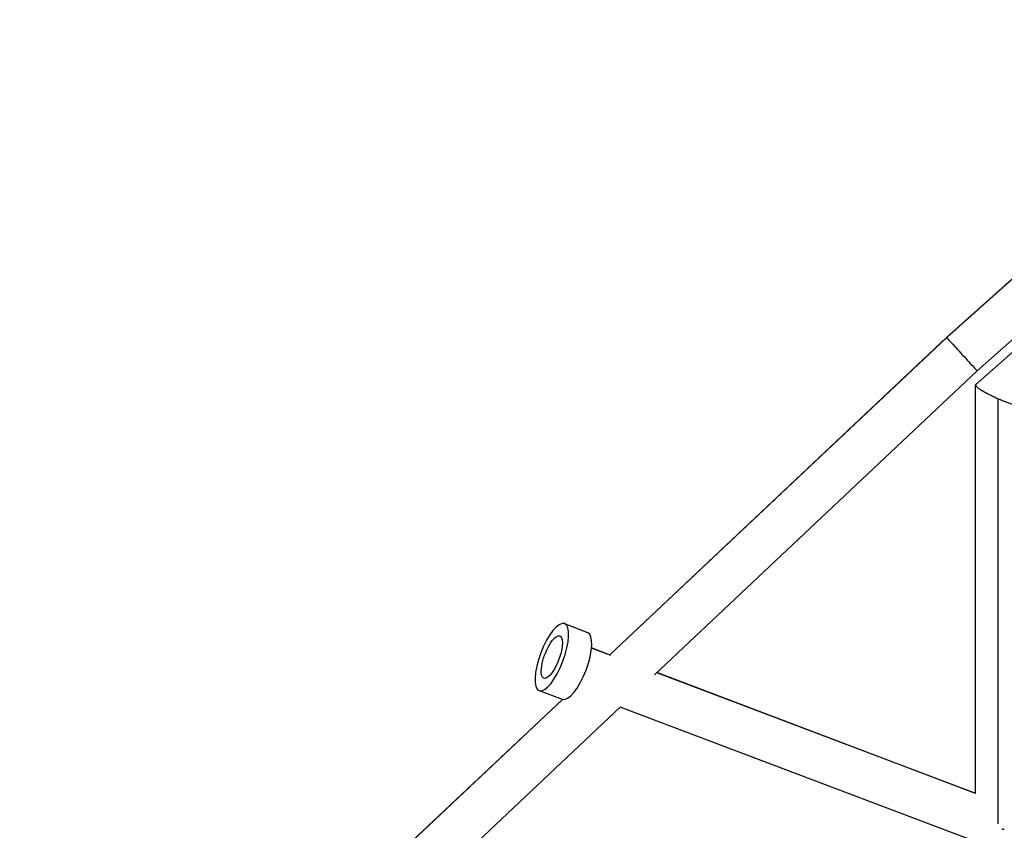
# Model space of a CAD drawing. Units: millimetres. Extents: x -12040 to 10719, y -9925 to 7379.
# Drawn here: x -4177 to -3764, y 2959 to 3299 of the extents above; entities that cross this region are included whole.
import ezdxf

# ---------------------------------------------------------------- set-up
doc = ezdxf.new("R2010")
doc.units = ezdxf.units.MM
doc.header["$LTSCALE"] = 20
doc.layers.add('2d', color=230, linetype='Continuous')

msp = doc.modelspace()

# ---------------------------------------------------------------- linework, layer by layer
at = {"layer": '2d'}
for p, q in [((-3788.13, 3165.66), (-3639.08, 3299.05)), ((-3788.11, 3165.64), (-3639.07, 3299.03)), ((-3775.28, 3151.66), (-3626.36, 3284.94)), ((-3776, 3145.83), (-3620.71, 3283.79)), ((-3775.94, 3145.92), (-3620.79, 3283.75)), ((-3929.51, 3032.56), (-3788.13, 3165.66)), ((-3929.48, 3032.55), (-3788.11, 3165.64)), ((-3910.77, 3024.11), (-3775.28, 3151.66)), ((-3776.01, 2974.44), (-3776.01, 3145.76)), ((-3766.51, 2961.7), (-3766.51, 3140.03)), ((-3948.49, 3045.63), (-3938.78, 3041.95)), ((-3929.28, 3032.47), (-3937.15, 3035.45)), ((-3929.06, 3032.34), (-3937.15, 3035.4)), ((-3775.82, 2974.32), (-3909.78, 3025.04)), ((-3775.96, 2974.42), (-3909.74, 3025.07)), ((-3959.12, 3017.57), (-3949.41, 3013.89)), ((-3943.58, 3017.57), (-3943.88, 3017.68)), ((-4177.12, 2799.45), (-3949.35, 3013.87)), ((-4177.1, 2799.43), (-3949.33, 3013.86)), ((-4164.09, 2785.61), (-3924.95, 3010.75)), ((-3775.75, 2954.03), (-3925.13, 3010.58))]:
    msp.add_line(p, q, dxfattribs=at)
at = {"layer": '2d', "extrusion": (0, 0, -1)}
msp.add_ellipse((-3953.81, 3031.6), major_axis=(5.31, 14.03), ratio=0.329981, dxfattribs=at)
for start_param, end_param in [(3.241461, 6.383054), (0.099869, 3.241461)]:
    msp.add_ellipse((-3953.81, 3031.6), major_axis=(3.36, 8.88), ratio=0.329981, start_param=start_param, end_param=end_param, dxfattribs=at)
at = {"layer": '2d'}
msp.add_ellipse((-3944.09, 3027.92), major_axis=(5.31, 14.03), ratio=0.329981, start_param=3.141593, end_param=6.283185, dxfattribs=at)
for points, weights in [([(-3788.13, 3165.66), (-3788.13, 3165.66), (-3788.12, 3165.65), (-3788.11, 3165.64)], [0.930801728557, 0.953008462322, 0.976074552803, 1]), ([(-3788.11, 3165.64), (-3787.24, 3164.68), (-3775.28, 3151.66), (-3775.28, 3151.66)], [1, 0.35781437383, 0.334748284056, 0.930801730679]), ([(-3788.11, 3165.64), (-3788.11, 3165.64), (-3788.11, 3165.64), (-3788.11, 3165.64)], [1, 0.999999768486, 0.999999768486, 1]), ([(-3776, 3145.83), (-3776.27, 3145), (-3772.28, 3142.56), (-3766.51, 3140.03)], [1, 0.793549519649, 0.793549519649, 1]), ([(-3775.94, 3145.92), (-3775.97, 3145.9), (-3775.99, 3145.87), (-3776, 3145.83)], [0.971486663502, 0.980442883528, 0.989947329028, 1]), ([(-3766.51, 3140.03), (-3761.5, 3137.83), (-3757.7, 3136.71), (-3757.08, 3137.26)], [1, 0.825719401758, 0.816214956258, 0.971486663502]), ([(-3764.96, 2959.45), (-3764.66, 2959.46), (-3764.36, 2959.47), (-3764.06, 2959.48)], [0.860328037267, 0.837640269562, 0.816024161817, 0.795479714033])]:
    msp.add_rational_spline(points, weights, degree=3, dxfattribs=at)

doc.saveas('drawing.dxf')
